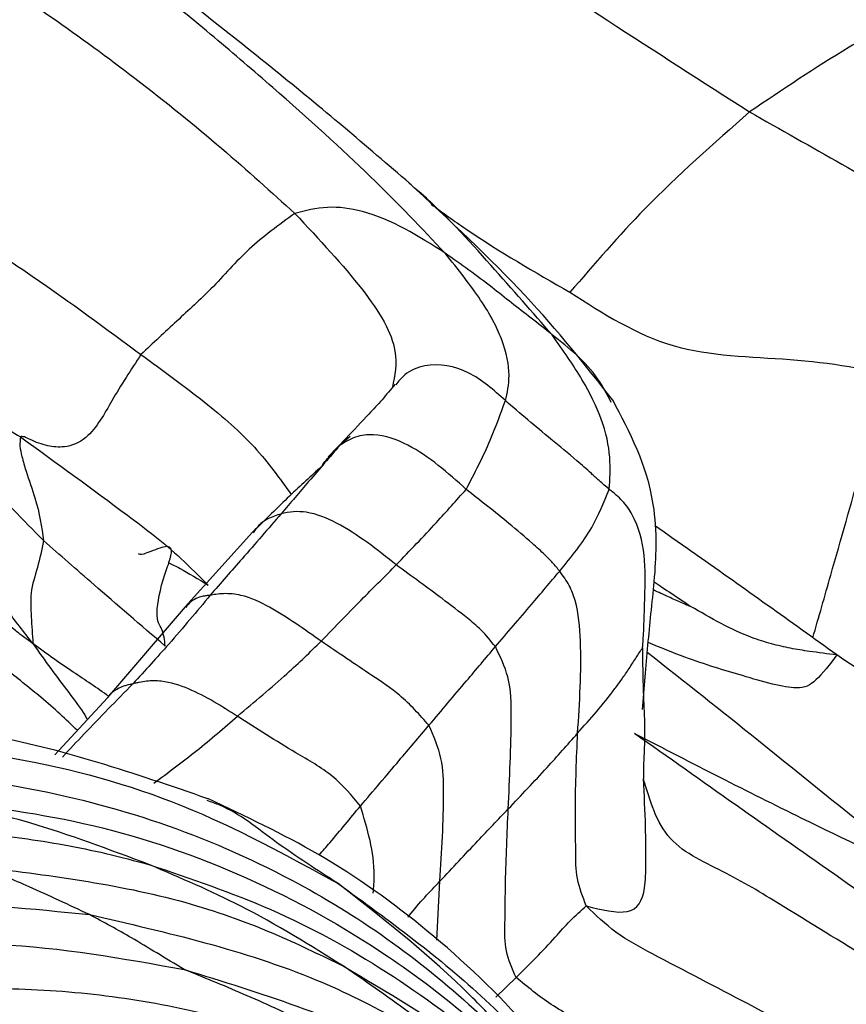
# Model space of a CAD drawing. Units: millimetres. Extents: x -1122 to 1820, y -1231 to 1748.
# Drawn here: x 394 to 407, y -753 to -737 of the extents above; entities that cross this region are included whole.
import ezdxf

# ---------------------------------------------------------------- set-up
doc = ezdxf.new("R2010")
doc.units = ezdxf.units.MM

msp = doc.modelspace()

# ---------------------------------------------------------------- linework, layer by layer
at = {"color": 7, "linetype": 'Continuous', "lineweight": 25}
for p, q in [((398.913, -743.846), (398.627, -744.143)), ((398.905, -743.882), (398.813, -743.961)), ((398.981, -743.815), (398.905, -743.882)), ((398.813, -743.961), (398.631, -744.162)), ((397.405, -745.361), (396.315, -746.565)), ((396.315, -746.565), (395.063, -748.033)), ((395.063, -748.034), (394.212, -748.959)), ((400.379, -751.95), (400.43, -750.996)), ((401.333, -752.871), (401.658, -752.552))]:
    msp.add_line(p, q, dxfattribs=at)
for points, knots in [([(395.1, -731.737), (396.074, -732.362), (398.023, -733.613), (401.405, -735.993), (403.902, -737.596), (405.427, -738.576)], [0, 0, 0, 0, 0.2801212, 0.5601189, 1, 1, 1, 1]), ([(391.164, -734.951), (391.682, -735.324), (392.703, -736.06), (394.166, -737.035), (395.609, -738.092), (396.949, -739.183), (397.707, -739.87), (398.087, -740.214)], [0, 0, 0, 0, 0.190894, 0.376407, 0.56257, 0.781132, 1, 1, 1, 1]), ([(400.511, -740.854), (400.135, -740.456), (399.384, -739.662), (398.03, -738.433), (396.794, -737.372), (395.799, -736.554), (395.098, -736.04), (394.755, -735.79)], [0, 0, 0, 0, 0.281807, 0.563446, 0.711333, 0.859109, 1, 1, 1, 1]), ([(409.128, -736.333), (408.915, -736.453), (408.531, -736.668), (407.826, -737.074), (406.785, -737.66), (405.957, -738.218), (405.427, -738.576)], [0, 0, 0, 0, 0.172368, 0.310894, 0.558874, 1, 1, 1, 1]), ([(399.942, -739.731), (399.591, -739.429), (398.907, -738.841), (397.781, -737.91), (396.976, -737.273), (396.579, -736.958)], [0, 0, 0, 0, 0.348526, 0.678393, 1, 1, 1, 1]), ([(405.427, -738.576), (404.849, -739.084), (403.816, -739.992), (402.922, -741.031), (402.528, -741.488)], [0, 0, 0, 0, 0.559725, 1, 1, 1, 1]), ([(405.427, -738.576), (406.424, -739.138), (408.417, -740.262), (411.05, -741.875), (413.294, -743.495), (414.457, -744.511), (415.039, -745.019)], [0, 0, 0, 0, 0.280173, 0.560148, 0.780207, 1, 1, 1, 1]), ([(391.186, -739.507), (392.113, -740.09), (393.77, -741.132), (395.042, -742.077), (395.603, -742.493)], [0, 0, 0, 0, 0.559373, 1, 1, 1, 1]), ([(403.219, -743.228), (402.778, -742.669), (401.872, -741.522), (400.583, -740.326), (399.922, -739.713)], [0, 0, 0, 0, 0.487328, 1, 1, 1, 1]), ([(402.243, -742.177), (401.924, -741.813), (401.285, -741.083), (400.474, -740.18), (399.971, -739.762), (399.936, -739.733)], [0, 0, 0, 0, 0.481402, 0.963896, 1, 1, 1, 1]), ([(400.285, -740.065), (400.472, -740.201), (401.193, -740.72), (401.96, -741.162), (402.528, -741.488)], [0, 0, 0, 0, 0.259814, 1, 1, 1, 1]), ([(398.087, -740.214), (397.829, -740.402), (397.309, -740.782), (396.806, -741.385), (396.183, -741.948), (395.796, -742.311), (395.603, -742.493)], [0, 0, 0, 0, 0.27806, 0.559925, 0.779793, 1, 1, 1, 1]), ([(400.511, -740.854), (400.081, -740.58), (399.483, -740.2), (398.603, -740.082), (398.259, -740.17), (398.087, -740.214)], [0, 0, 0, 0, 0.560482, 0.780923, 1, 1, 1, 1]), ([(398.087, -740.214), (398.48, -740.635), (399.265, -741.476), (399.792, -742.38), (399.7, -742.833), (399.661, -743.022)], [0, 0, 0, 0, 0.369107, 0.737717, 1, 1, 1, 1]), ([(402.243, -742.177), (402.13, -742.086), (401.915, -741.915), (401.582, -741.659), (401.135, -741.297), (400.768, -741.036), (400.511, -740.854)], [0, 0, 0, 0, 0.204418, 0.387028, 0.570068, 1, 1, 1, 1]), ([(401.485, -743.237), (401.515, -743.111), (401.576, -742.859), (401.485, -742.318), (401.137, -741.64), (400.72, -741.116), (400.511, -740.854)], [0, 0, 0, 0, 0.2801021, 0.5603642, 0.7800769, 1, 1, 1, 1]), ([(402.528, -741.488), (403.065, -741.832), (404.141, -742.519), (406.097, -742.528), (407.988, -742.812), (409.597, -743.659), (411.036, -744.52), (412.365, -745.072), (413.346, -745.9), (413.713, -746.552), (413.902, -746.889)], [0, 0, 0, 0, 0.140339, 0.281135, 0.422695, 0.564967, 0.690508, 0.814113, 0.904159, 1, 1, 1, 1]), ([(390.09, -742.1), (390.353, -742.058), (390.871, -741.974), (391.598, -742.385), (392.255, -742.856), (392.926, -743.382), (393.415, -743.675), (393.658, -743.821)], [0, 0, 0, 0, 0.1917, 0.377456, 0.564396, 0.783711, 1, 1, 1, 1]), ([(403.163, -744.671), (403.184, -744.335), (403.213, -743.868), (402.758, -742.914), (402.415, -742.423), (402.243, -742.177)], [0, 0, 0, 0, 0.559916, 0.780042, 1, 1, 1, 1]), ([(403.195, -743.266), (403.127, -743.136), (402.894, -742.691), (402.513, -742.39), (402.243, -742.177)], [0, 0, 0, 0, 0.292113, 1, 1, 1, 1]), ([(395.603, -742.493), (395.442, -742.739), (395.216, -743.085), (394.963, -743.544), (394.754, -743.822), (394.537, -743.949), (394.332, -743.998), (394.073, -743.975), (393.87, -743.894), (393.709, -743.814), (393.676, -743.818), (393.658, -743.821)], [0, 0, 0, 0, 0.281098, 0.394375, 0.499354, 0.564695, 0.635592, 0.748124, 0.887848, 0.941943, 1, 1, 1, 1]), ([(395.603, -742.493), (395.956, -742.751), (396.663, -743.267), (397.481, -743.985), (397.845, -744.497), (398.028, -744.754)], [0, 0, 0, 0, 0.332498, 0.664928, 1, 1, 1, 1]), ([(401.485, -743.237), (401.297, -743.066), (400.926, -742.73), (400.294, -742.609), (399.882, -742.774), (399.762, -742.924), (399.717, -742.981)], [0, 0, 0, 0, 0.363458, 0.7154598, 0.8930731, 1, 1, 1, 1]), ([(406.449, -747.068), (406.545, -746.731), (406.973, -745.234), (407.394, -743.753), (407.721, -742.606)], [0, 0, 0, 0, 0.225408, 1, 1, 1, 1]), ([(399.704, -742.969), (399.634, -743.056), (399.494, -743.23), (399.245, -743.494), (399.039, -743.712), (398.913, -743.846)], [0, 0, 0, 0, 0.276638, 0.555449, 1, 1, 1, 1]), ([(400.853, -744.67), (400.99, -744.407), (401.234, -743.936), (401.408, -743.45), (401.485, -743.237)], [0, 0, 0, 0, 0.560006, 1, 1, 1, 1]), ([(403.163, -744.671), (403.108, -744.623), (403.01, -744.538), (402.84, -744.382), (402.581, -744.154), (402.107, -743.77), (401.728, -743.445), (401.485, -743.237)], [0, 0, 0, 0, 0.094646, 0.172106, 0.310468, 0.557876, 1, 1, 1, 1]), ([(403.698, -748.225), (403.713, -748.052), (403.74, -747.72), (403.785, -747.197), (403.836, -746.665), (403.898, -746.11), (403.932, -745.511), (403.86, -744.441), (403.495, -743.75), (403.219, -743.227)], [0, 0, 0, 0, 0.090447, 0.173805, 0.252458, 0.337326, 0.441059, 0.577022, 1, 1, 1, 1]), ([(394.03, -745.498), (393.699, -745.161), (393.107, -744.559), (392.618, -743.996), (392.403, -743.748)], [0, 0, 0, 0, 0.559444, 1, 1, 1, 1]), ([(393.658, -743.821), (393.653, -743.871), (393.64, -743.973), (393.689, -744.172), (393.761, -744.436), (393.95, -744.936), (393.999, -745.278), (394.03, -745.498)], [0, 0, 0, 0, 0.084342, 0.173276, 0.311303, 0.55861, 1, 1, 1, 1]), ([(393.658, -743.821), (394.239, -744.244), (394.972, -744.779), (395.828, -745.418), (396.269, -745.793), (396.543, -746.073), (396.687, -746.219)], [0, 0, 0, 0, 0.5513791, 0.6959933, 0.8405726, 1, 1, 1, 1]), ([(400.853, -744.67), (400.558, -744.405), (400.117, -744.009), (399.454, -743.761), (399.059, -743.808), (398.895, -743.91), (398.813, -743.961)], [0, 0, 0, 0, 0.5033174, 0.750379, 0.8750581, 1, 1, 1, 1]), ([(393.86, -747.16), (393.715, -746.974), (393.433, -746.612), (393.065, -746.099), (392.712, -745.61), (392.17, -744.832), (391.863, -744.315), (391.631, -743.922)], [0, 0, 0, 0, 0.147462, 0.286273, 0.425021, 0.563841, 1, 1, 1, 1]), ([(398.813, -743.961), (398.651, -744.148), (398.361, -744.482), (398.017, -744.887), (397.866, -745.065)], [0, 0, 0, 0, 0.560017, 1, 1, 1, 1]), ([(398.631, -744.162), (398.597, -744.192), (398.55, -744.233), (398.526, -744.291), (398.519, -744.306)], [0, 0, 0, 0, 0.72538, 1, 1, 1, 1]), ([(398.514, -744.304), (398.349, -744.454), (398.021, -744.754), (397.61, -745.159), (397.405, -745.361)], [0, 0, 0, 0, 0.5018688, 1, 1, 1, 1]), ([(399.725, -745.891), (399.943, -745.661), (400.334, -745.252), (400.694, -744.848), (400.853, -744.67)], [0, 0, 0, 0, 0.560017, 1, 1, 1, 1]), ([(402.362, -745.99), (402.324, -745.945), (402.249, -745.855), (402.103, -745.706), (401.868, -745.493), (401.446, -745.137), (401.084, -744.853), (400.853, -744.67)], [0, 0, 0, 0, 0.08637, 0.174174, 0.312361, 0.559187, 1, 1, 1, 1]), ([(402.362, -745.99), (402.549, -745.761), (402.883, -745.353), (403.077, -744.879), (403.163, -744.671)], [0, 0, 0, 0, 0.560101, 1, 1, 1, 1]), ([(403.699, -747.228), (403.7, -747.225), (403.701, -747.217), (403.703, -747.2), (403.705, -747.167), (403.71, -747.1), (403.717, -746.973), (403.728, -746.737), (403.738, -746.313), (403.759, -745.739), (403.62, -745.191), (403.389, -744.853), (403.238, -744.731), (403.163, -744.671)], [0, 0, 0, 0, 0.003176, 0.007318, 0.015835, 0.036073, 0.079708, 0.158828, 0.299852, 0.553123, 0.803843, 0.902696, 1, 1, 1, 1]), ([(399.725, -745.891), (399.417, -745.645), (398.976, -745.292), (398.378, -745.04), (398.066, -745.023), (397.932, -745.051), (397.866, -745.065)], [0, 0, 0, 0, 0.563437, 0.808669, 0.905078, 1, 1, 1, 1]), ([(393.86, -747.16), (393.808, -747.124), (393.7, -747.049), (393.533, -746.915), (393.278, -746.715), (392.846, -746.371), (392.368, -745.963), (391.88, -745.571), (391.446, -745.257), (391.11, -745.171), (390.934, -745.125)], [0, 0, 0, 0, 0.048818, 0.101326, 0.181317, 0.318025, 0.560998, 0.705519, 0.845887, 1, 1, 1, 1]), ([(397.866, -745.065), (397.658, -745.305), (397.288, -745.731), (396.895, -746.182), (396.722, -746.38)], [0, 0, 0, 0, 0.5600772, 1, 1, 1, 1]), ([(397.866, -745.065), (397.793, -745.09), (397.661, -745.135), (397.506, -745.236), (397.444, -745.328), (397.416, -745.37)], [0, 0, 0, 0, 0.4024963, 0.7262873, 1, 1, 1, 1]), ([(406.836, -747.344), (406.089, -746.808), (405.12, -746.112), (404.125, -745.417), (403.896, -745.257)], [0, 0, 0, 0, 0.770452, 1, 1, 1, 1]), ([(394.03, -745.498), (394, -745.645), (393.94, -745.938), (393.81, -746.299), (393.829, -746.723), (393.85, -747.014), (393.86, -747.16)], [0, 0, 0, 0, 0.279022, 0.558056, 0.777202, 1, 1, 1, 1]), ([(395.995, -747.202), (395.601, -746.864), (394.899, -746.259), (394.295, -745.73), (394.03, -745.498)], [0, 0, 0, 0, 0.560422, 1, 1, 1, 1]), ([(395.995, -747.202), (395.983, -747.104), (395.96, -746.903), (395.814, -746.779), (395.929, -746.187), (396.084, -745.785), (396.115, -745.571), (395.912, -745.605), (395.604, -745.742), (395.576, -745.722), (395.563, -745.712)], [0, 0, 0, 0, 0.199392, 0.404321, 0.578307, 0.646409, 0.708918, 0.801627, 0.902843, 1, 1, 1, 1]), ([(396.052, -745.857), (396.11, -745.884), (396.286, -745.966), (396.527, -746.118), (396.687, -746.219)], [0, 0, 0, 0, 0.3349642, 1, 1, 1, 1]), ([(398.513, -747.123), (398.742, -746.884), (399.152, -746.457), (399.55, -746.064), (399.725, -745.891)], [0, 0, 0, 0, 0.560005, 1, 1, 1, 1]), ([(401.324, -747.21), (401.249, -747.117), (401.116, -746.949), (400.814, -746.7), (400.358, -746.352), (399.972, -746.071), (399.725, -745.891)], [0, 0, 0, 0, 0.174765, 0.312803, 0.559511, 1, 1, 1, 1]), ([(401.324, -747.21), (401.518, -746.984), (401.865, -746.581), (402.21, -746.17), (402.362, -745.99)], [0, 0, 0, 0, 0.560033, 1, 1, 1, 1]), ([(402.651, -748.609), (402.684, -748.112), (402.731, -747.397), (402.663, -746.59), (402.529, -746.223), (402.417, -746.067), (402.362, -745.99)], [0, 0, 0, 0, 0.563014, 0.81025, 0.906775, 1, 1, 1, 1]), ([(404.475, -746.561), (404.474, -746.561), (404.473, -746.561), (404.47, -746.56), (404.464, -746.559), (404.446, -746.552), (404.399, -746.532), (404.287, -746.483), (404.105, -746.401), (403.957, -746.332), (403.875, -746.294)], [0, 0, 0, 0, 0.004838, 0.01101, 0.01865, 0.042497, 0.103889, 0.259203, 0.593946, 1, 1, 1, 1]), ([(403.888, -746.165), (403.93, -746.193), (404.077, -746.291), (404.258, -746.411), (404.414, -746.515), (404.46, -746.55), (404.475, -746.561)], [0, 0, 0, 0, 0.2095863, 0.7423717, 0.9141632, 1, 1, 1, 1]), ([(396.722, -746.38), (396.504, -746.641), (396.114, -747.106), (395.67, -747.595), (395.474, -747.81)], [0, 0, 0, 0, 0.559783, 1, 1, 1, 1]), ([(396.722, -746.38), (396.7, -746.383), (396.653, -746.389), (396.595, -746.397), (396.508, -746.423), (396.406, -746.472), (396.352, -746.543), (396.326, -746.576)], [0, 0, 0, 0, 0.097786, 0.208405, 0.388592, 0.71321, 1, 1, 1, 1]), ([(398.513, -747.123), (398.241, -746.93), (397.835, -746.642), (397.295, -746.377), (396.987, -746.347), (396.838, -746.362), (396.765, -746.373), (396.736, -746.378), (396.722, -746.38)], [0, 0, 0, 0, 0.505145, 0.756366, 0.896809, 0.957809, 0.979759, 1, 1, 1, 1]), ([(406.836, -747.344), (406.688, -747.326), (406.434, -747.294), (406.09, -747.239), (405.78, -747.168), (405.238, -746.998), (404.803, -746.749), (404.475, -746.561)], [0, 0, 0, 0, 0.187957, 0.320928, 0.453982, 0.587249, 1, 1, 1, 1]), ([(394.577, -748.562), (394.393, -748.388), (394.073, -748.085), (393.553, -747.679), (393.228, -747.406), (393.086, -747.292), (393.031, -747.248)], [0, 0, 0, 0, 0.440208, 0.7650285, 0.9082996, 1, 1, 1, 1]), ([(395.083, -748.01), (394.893, -747.88), (394.598, -747.678), (394.18, -747.399), (393.97, -747.242), (393.86, -747.16)], [0, 0, 0, 0, 0.46369, 0.720584, 1, 1, 1, 1]), ([(393.86, -747.16), (393.955, -747.296), (394.141, -747.562), (394.435, -747.949), (394.655, -748.239), (394.718, -748.355), (394.729, -748.375)], [0, 0, 0, 0, 0.319292, 0.626841, 0.93504, 1, 1, 1, 1]), ([(397.159, -748.335), (397.435, -748.104), (397.927, -747.69), (398.334, -747.296), (398.513, -747.123)], [0, 0, 0, 0, 0.559996, 1, 1, 1, 1]), ([(400.252, -748.48), (400.102, -748.311), (399.834, -748.008), (399.21, -747.596), (398.785, -747.308), (398.513, -747.123)], [0, 0, 0, 0, 0.311516, 0.558848, 1, 1, 1, 1]), ([(400.252, -748.48), (400.456, -748.239), (400.821, -747.81), (401.17, -747.393), (401.324, -747.21)], [0, 0, 0, 0, 0.560001, 1, 1, 1, 1]), ([(401.532, -749.83), (401.554, -749.333), (401.586, -748.616), (401.581, -747.745), (401.402, -747.372), (401.324, -747.21)], [0, 0, 0, 0, 0.562108, 0.809718, 1, 1, 1, 1]), ([(402.651, -748.609), (402.854, -748.379), (403.097, -748.104), (403.37, -747.732), (403.484, -747.562), (403.594, -747.391), (403.666, -747.281), (403.699, -747.228)], [0, 0, 0, 0, 0.56648, 0.677781, 0.789098, 0.900602, 1, 1, 1, 1]), ([(403.699, -747.228), (403.7, -747.293), (403.7, -747.416), (403.703, -747.664), (403.714, -748.023), (403.732, -748.384), (403.736, -748.731), (403.717, -749.012), (403.715, -749.226), (403.714, -749.339)], [0, 0, 0, 0, 0.086447, 0.16331, 0.300512, 0.546125, 0.692632, 0.838942, 1, 1, 1, 1]), ([(406.836, -747.344), (406.719, -747.498), (406.491, -747.799), (406.185, -747.936), (405.351, -747.689), (404.536, -747.449), (403.991, -747.226), (403.791, -747.144)], [0, 0, 0, 0, 0.179843, 0.350588, 0.619918, 0.860232, 1, 1, 1, 1]), ([(408.322, -750.965), (407.411, -750.22), (405.921, -749.001), (404.377, -747.779), (403.776, -747.304)], [0, 0, 0, 0, 0.611206, 1, 1, 1, 1]), ([(412.453, -752.767), (412.291, -752.624), (411.972, -752.341), (411.977, -752.081), (411.973, -751.786), (411.535, -751.263), (410.857, -750.636), (410.296, -749.789), (409.105, -749.016), (408.012, -748.133), (407.228, -747.607), (406.836, -747.344)], [0, 0, 0, 0, 0.078169, 0.154469, 0.219762, 0.287512, 0.416291, 0.54269, 0.69348, 0.846794, 1, 1, 1, 1]), ([(395.474, -747.81), (395.206, -748.081), (394.811, -748.48), (394.453, -748.868), (394.339, -748.992)], [0, 0, 0, 0, 0.680102, 1, 1, 1, 1]), ([(395.474, -747.81), (395.456, -747.814), (395.417, -747.823), (395.37, -747.834), (395.305, -747.853), (395.197, -747.907), (395.099, -747.966), (395.069, -748.03), (395.067, -748.036)], [0, 0, 0, 0, 0.065786, 0.14405, 0.279315, 0.52264, 0.95618, 1, 1, 1, 1]), ([(397.159, -748.335), (396.907, -748.174), (396.53, -747.932), (396.011, -747.761), (395.732, -747.759), (395.599, -747.781), (395.532, -747.796), (395.495, -747.805), (395.481, -747.808), (395.474, -747.81)], [0, 0, 0, 0, 0.508015, 0.760099, 0.88596, 0.948635, 0.976323, 0.988238, 1, 1, 1, 1]), ([(395.809, -749.414), (396.045, -749.24), (396.522, -748.887), (396.945, -748.52), (397.159, -748.335)], [0, 0, 0, 0, 0.495616, 1, 1, 1, 1]), ([(399.146, -749.784), (399.004, -749.614), (398.72, -749.274), (397.982, -748.862), (397.471, -748.535), (397.159, -748.335)], [0, 0, 0, 0, 0.27864, 0.559362, 1, 1, 1, 1]), ([(396.681, -749.665), (395.502, -749.259), (393.264, -748.489), (389.882, -748.365), (387.36, -748.777), (385.632, -749.311), (384.898, -749.617), (384.566, -749.756)], [0, 0, 0, 0, 0.30059, 0.570013, 0.806715, 0.912401, 1, 1, 1, 1]), ([(399.146, -749.784), (399.355, -749.538), (399.728, -749.098), (400.092, -748.669), (400.252, -748.48)], [0, 0, 0, 0, 0.559966, 1, 1, 1, 1]), ([(400.43, -750.996), (400.459, -750.516), (400.499, -749.848), (400.482, -749.011), (400.328, -748.657), (400.252, -748.48)], [0, 0, 0, 0, 0.560675, 0.781066, 1, 1, 1, 1]), ([(401.532, -749.83), (401.741, -749.61), (402.113, -749.217), (402.487, -748.795), (402.651, -748.609)], [0, 0, 0, 0, 0.5599764, 1, 1, 1, 1]), ([(402.791, -751.397), (402.735, -751.251), (402.622, -750.96), (402.622, -750.425), (402.608, -749.643), (402.635, -749.013), (402.651, -748.609)], [0, 0, 0, 0, 0.158256, 0.314819, 0.561027, 1, 1, 1, 1]), ([(403.572, -748.613), (404.033, -748.85), (404.944, -749.32), (406.518, -750.107), (407.638, -750.639), (408.322, -750.965)], [0, 0, 0, 0, 0.284615, 0.562919, 1, 1, 1, 1]), ([(413.435, -755.494), (413.05, -755.25), (412.264, -754.752), (410.633, -753.523), (408.777, -752.27), (406.8, -750.892), (405.177, -749.748), (404.115, -748.997), (403.572, -748.613)], [0, 0, 0, 0, 0.111882, 0.228419, 0.502787, 0.666012, 0.829196, 1, 1, 1, 1]), ([(386.588, -749.379), (386.91, -749.291), (387.587, -749.105), (388.872, -748.873), (390.876, -748.693), (393.464, -748.902), (396.315, -749.679), (397.964, -750.584), (398.788, -751.037)], [0, 0, 0, 0, 0.080159, 0.16876, 0.3079, 0.556467, 0.778245, 1, 1, 1, 1]), ([(389.225, -749.342), (389.945, -749.29), (391.43, -749.183), (393.687, -749.425), (395.927, -749.999), (397.904, -750.855), (399.596, -751.892), (401.005, -753.039), (402.307, -754.369), (403.034, -755.384), (403.409, -755.907)], [0, 0, 0, 0, 0.131715, 0.271645, 0.411874, 0.552358, 0.662563, 0.772552, 0.882663, 1, 1, 1, 1]), ([(402.791, -751.397), (403.039, -751.459), (403.535, -751.581), (403.745, -751.253), (403.755, -750.717), (403.754, -750.135), (403.728, -749.607), (403.714, -749.339)], [0, 0, 0, 0, 0.278732, 0.55744, 0.703261, 0.848974, 1, 1, 1, 1]), ([(409.338, -753.445), (409.322, -753.435), (409.286, -753.409), (409.204, -753.359), (409.05, -753.268), (408.76, -753.099), (408.226, -752.787), (407.282, -752.208), (406.179, -751.534), (405.082, -750.854), (404.026, -750.411), (403.818, -749.696), (403.714, -749.339)], [0, 0, 0, 0, 0.007867, 0.018596, 0.039948, 0.084018, 0.16264, 0.302569, 0.552676, 0.702126, 0.851225, 1, 1, 1, 1]), ([(395.744, -750.732), (395.094, -750.488), (393.933, -750.053), (392.82, -749.797), (392.33, -749.684)], [0, 0, 0, 0, 0.55999, 1, 1, 1, 1]), ([(392.33, -749.684), (393.167, -749.795), (394.872, -750.02), (397.337, -750.877), (399.774, -752.225), (402.046, -754.129), (403.244, -755.799), (403.844, -756.634)], [0, 0, 0, 0, 0.181301, 0.369118, 0.557306, 0.778532, 1, 1, 1, 1]), ([(398.788, -751.037), (398.447, -750.818), (397.764, -750.379), (397.133, -749.854), (396.741, -749.719), (396.672, -749.695)], [0, 0, 0, 0, 0.451209, 0.903136, 1, 1, 1, 1]), ([(403.314, -755.328), (402.856, -754.663), (401.966, -753.374), (400.289, -751.789), (398.549, -750.541), (397.287, -749.949), (396.68, -749.664)], [0, 0, 0, 0, 0.27543, 0.534135, 0.775508, 1, 1, 1, 1]), ([(398.479, -750.575), (398.537, -750.509), (398.762, -750.248), (398.982, -749.982), (399.146, -749.784)], [0, 0, 0, 0, 0.254799, 1, 1, 1, 1]), ([(399.352, -751.188), (399.36, -751.093), (399.399, -750.618), (399.258, -750.155), (399.146, -749.784)], [0, 0, 0, 0, 0.198767, 1, 1, 1, 1]), ([(400.43, -750.996), (400.632, -750.78), (400.994, -750.394), (401.368, -750.003), (401.532, -749.83)], [0, 0, 0, 0, 0.559965, 1, 1, 1, 1]), ([(401.658, -752.552), (401.595, -752.41), (401.47, -752.13), (401.481, -751.601), (401.487, -750.837), (401.514, -750.223), (401.532, -749.83)], [0, 0, 0, 0, 0.160218, 0.316067, 0.561523, 1, 1, 1, 1]), ([(391.049, -750.19), (391.932, -750.19), (393.047, -750.191), (394.365, -750.407), (395.048, -750.545), (395.508, -750.669), (395.744, -750.732)], [0, 0, 0, 0, 0.555699, 0.701418, 0.847089, 1, 1, 1, 1]), ([(398.884, -752.377), (398.341, -752.037), (397.372, -751.43), (396.241, -750.945), (395.744, -750.732)], [0, 0, 0, 0, 0.559923, 1, 1, 1, 1]), ([(395.744, -750.732), (396.403, -750.955), (397.735, -751.404), (399.596, -752.425), (401.405, -753.774), (403.088, -755.477), (404.004, -756.869), (404.462, -757.565)], [0, 0, 0, 0, 0.183621, 0.370858, 0.558478, 0.779198, 1, 1, 1, 1]), ([(394.771, -751.537), (394.444, -751.383), (393.861, -751.108), (393.3, -750.873), (393.054, -750.769)], [0, 0, 0, 0, 0.559995, 1, 1, 1, 1]), ([(393.054, -750.769), (394.189, -750.911), (395.823, -751.116), (397.728, -751.81), (398.531, -752.204), (398.884, -752.377)], [0, 0, 0, 0, 0.560094, 0.806808, 1, 1, 1, 1]), ([(403.409, -755.907), (403.186, -755.577), (402.751, -754.935), (402.073, -754.09), (401.428, -753.357), (400.352, -752.257), (399.463, -751.563), (398.788, -751.037)], [0, 0, 0, 0, 0.1474357, 0.2863092, 0.4250102, 0.5637861, 1, 1, 1, 1]), ([(398.788, -751.037), (399.608, -751.633), (401.25, -752.826), (402.905, -754.803), (403.647, -756.173), (403.908, -756.654)], [0, 0, 0, 0, 0.393585, 0.787207, 1, 1, 1, 1]), ([(399.91, -751.579), (399.917, -751.57), (400.094, -751.347), (400.266, -751.167), (400.43, -750.996)], [0, 0, 0, 0, 0.042838, 1, 1, 1, 1]), ([(388.525, -751.872), (388.72, -751.824), (389.075, -751.737), (389.712, -751.601), (390.674, -751.442), (392.411, -751.294), (393.85, -751.442), (394.771, -751.537)], [0, 0, 0, 0, 0.094291, 0.171958, 0.310586, 0.558266, 1, 1, 1, 1]), ([(396.302, -752.423), (396.15, -752.332), (395.847, -752.151), (395.38, -751.865), (395.002, -751.661), (394.771, -751.537)], [0, 0, 0, 0, 0.279629, 0.559773, 1, 1, 1, 1]), ([(394.771, -751.537), (396.018, -751.822), (397.756, -752.22), (399.793, -753.229), (400.63, -753.775), (401.048, -754.048)], [0, 0, 0, 0, 0.559586, 0.779867, 1, 1, 1, 1]), ([(401.658, -752.552), (401.873, -752.34), (402.173, -752.044), (402.526, -751.631), (402.703, -751.475), (402.791, -751.397)], [0, 0, 0, 0, 0.5603488, 0.7804735, 1, 1, 1, 1]), ([(408.889, -754.923), (407.73, -754.26), (406.06, -753.305), (404.17, -752.34), (403.259, -751.847), (402.944, -751.545), (402.791, -751.397)], [0, 0, 0, 0, 0.561198, 0.808342, 0.906644, 1, 1, 1, 1]), ([(389.479, -752.374), (389.583, -752.353), (389.799, -752.31), (390.189, -752.234), (390.79, -752.136), (391.848, -752.019), (393.751, -751.964), (395.306, -752.244), (396.302, -752.423)], [0, 0, 0, 0, 0.04596, 0.095063, 0.172734, 0.311356, 0.558923, 1, 1, 1, 1]), ([(401.54, -755.247), (401.15, -754.976), (400.386, -754.445), (399.292, -753.82), (398.246, -753.263), (397.232, -752.802), (396.612, -752.549), (396.302, -752.423)], [0, 0, 0, 0, 0.192473, 0.37742, 0.562934, 0.781514, 1, 1, 1, 1]), ([(396.302, -752.423), (397.522, -752.801), (399.279, -753.347), (401.233, -754.527), (402.014, -755.139), (402.357, -755.408)], [0, 0, 0, 0, 0.560093, 0.80681, 1, 1, 1, 1]), ([(401.048, -754.048), (400.723, -753.759), (400.141, -753.244), (399.268, -752.642), (398.884, -752.377)], [0, 0, 0, 0, 0.559838, 1, 1, 1, 1]), ([(398.884, -752.377), (399.583, -752.789), (400.982, -753.614), (403.155, -755.566), (404.3, -757.311), (404.999, -758.376)], [0, 0, 0, 0, 0.279784, 0.560026, 1, 1, 1, 1]), ([(408.478, -756.464), (407.21, -755.715), (405.385, -754.638), (403.245, -753.548), (402.217, -753.012), (401.841, -752.703), (401.658, -752.552)], [0, 0, 0, 0, 0.56373, 0.811375, 0.908094, 1, 1, 1, 1]), ([(390.323, -752.985), (390.888, -752.901), (391.986, -752.738), (393.634, -752.709), (395.243, -752.843), (396.715, -753.134), (398.042, -753.525), (399.223, -753.982), (400.404, -754.543), (401.151, -755.006), (401.54, -755.247)], [0, 0, 0, 0, 0.1459434, 0.2832413, 0.4206192, 0.5581988, 0.66629, 0.774249, 0.8823386, 1, 1, 1, 1])]:
    msp.add_open_spline(points, degree=3, knots=knots, dxfattribs=at)

doc.saveas('drawing.dxf')
